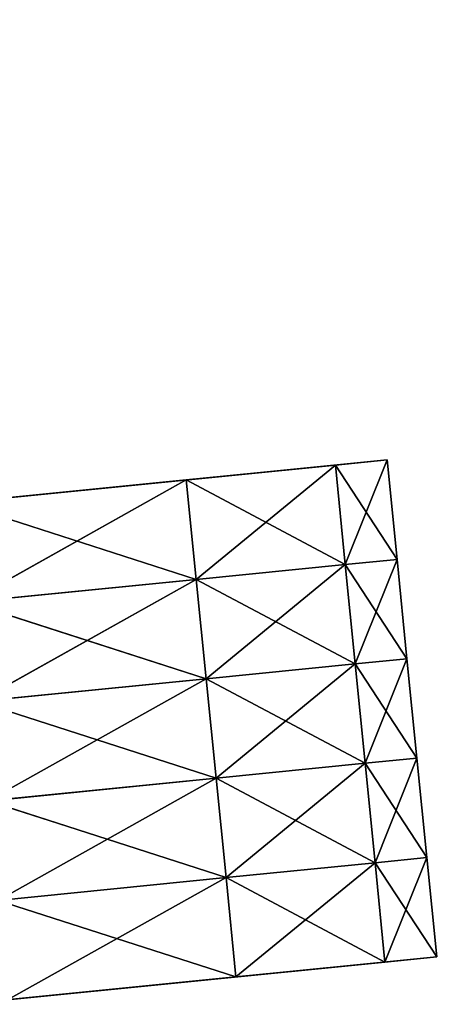
# Model space of a CAD drawing. Extents: x -206 to 3934, y -3406 to 299.
# Drawn here: x 2581 to 2597, y -2028 to -1990 of the extents above; entities that cross this region are included whole.
import ezdxf

# ---------------------------------------------------------------- set-up
doc = ezdxf.new("R2010")
doc.units = 0
doc.layers.get('0').update_dxf_attribs({"color": 13, "linetype": 'CONTINUOUS'})

# ---------------------------------------------------------------- blocks, each defined once
blk = doc.blocks.new('_______1')
mesh = blk.add_polyface()
corners = [(9125.16, 8673), (0, 0), (0, 8673), (9125.16, 0)]
mesh.append_faces([[corners[k] for k in face] for face in [(0, 1, 2), (1, 0, 3)]], dxfattribs={"vtx0": -1})
blk = doc.blocks.new('CYLINDER02')
at = {"color": 31}
for p, q in [((3671.66, 5667.76, 5800.49), (2925.29, 5667.76, 5800.49)), ((2925.29, 5667.76, 5800.49), (2970.3, 5667.76, 6055.77)), ((2970.3, 5667.76, 5545.22), (2925.29, 5667.76, 5800.49)), ((2970.3, 5667.76, 6055.77), (2925.29, 5581.32, 5800.49)), ((2925.29, 5667.76, 5800.49), (2925.29, 5581.32, 5800.49)), ((2925.29, 5667.76, 5800.49), (2970.3, 5581.32, 5545.22)), ((3671.66, 5667.76, 5800.49), (2970.3, 5667.76, 6055.77)), ((2970.3, 5667.76, 6055.77), (3099.91, 5667.76, 6280.25)), ((3671.66, 5667.76, 5800.49), (2970.3, 5667.76, 5545.22)), ((3099.91, 5667.76, 5320.74), (2970.3, 5667.76, 5545.22)), ((3099.91, 5667.76, 6280.25), (2970.3, 5581.32, 6055.77)), ((2970.3, 5667.76, 6055.77), (2970.3, 5581.32, 6055.77)), ((2970.3, 5667.76, 5545.22), (2970.3, 5581.32, 5545.22)), ((2970.3, 5667.76, 5545.22), (3099.91, 5581.32, 5320.74)), ((3671.66, 5667.76, 5800.49), (3099.91, 5667.76, 6280.25)), ((3099.91, 5667.76, 6280.25), (3298.48, 5667.76, 6446.87)), ((3671.66, 5667.76, 5800.49), (3099.91, 5667.76, 5320.74)), ((3298.48, 5667.76, 5154.12), (3099.91, 5667.76, 5320.74)), ((3298.48, 5667.76, 6446.87), (3099.91, 5581.32, 6280.25)), ((3099.91, 5667.76, 6280.25), (3099.91, 5581.32, 6280.25)), ((3099.91, 5667.76, 5320.74), (3099.91, 5581.32, 5320.74)), ((3099.91, 5667.76, 5320.74), (3298.48, 5581.32, 5154.12)), ((2925.29, 5581.32, 5800.49), (2970.3, 5581.32, 6055.77)), ((2970.3, 5581.32, 5545.22), (2925.29, 5581.32, 5800.49)), ((2970.3, 5581.32, 6055.77), (2925.29, 5494.88, 5800.49)), ((2925.29, 5581.32, 5800.49), (2925.29, 5494.88, 5800.49)), ((2925.29, 5581.32, 5800.49), (2970.3, 5494.88, 5545.22)), ((2970.3, 5581.32, 6055.77), (3099.91, 5581.32, 6280.25)), ((3099.91, 5581.32, 5320.74), (2970.3, 5581.32, 5545.22)), ((3099.91, 5581.32, 6280.25), (2970.3, 5494.88, 6055.77)), ((2970.3, 5581.32, 6055.77), (2970.3, 5494.88, 6055.77)), ((2970.3, 5581.32, 5545.22), (2970.3, 5494.88, 5545.22)), ((2970.3, 5581.32, 5545.22), (3099.91, 5494.88, 5320.74)), ((3099.91, 5581.32, 6280.25), (3298.48, 5581.32, 6446.87)), ((3298.48, 5581.32, 5154.12), (3099.91, 5581.32, 5320.74)), ((3298.48, 5581.32, 6446.87), (3099.91, 5494.88, 6280.25)), ((3099.91, 5581.32, 6280.25), (3099.91, 5494.88, 6280.25)), ((3099.91, 5581.32, 5320.74), (3099.91, 5494.88, 5320.74)), ((3099.91, 5581.32, 5320.74), (3298.48, 5494.88, 5154.12)), ((2925.29, 5494.88, 5800.49), (2970.3, 5494.88, 6055.77)), ((2970.3, 5494.88, 5545.22), (2925.29, 5494.88, 5800.49)), ((2970.3, 5494.88, 6055.77), (2925.29, 5408.45, 5800.49)), ((2925.29, 5494.88, 5800.49), (2925.29, 5408.45, 5800.49)), ((2925.29, 5494.88, 5800.49), (2970.3, 5408.45, 5545.22)), ((2970.3, 5494.88, 6055.77), (3099.91, 5494.88, 6280.25)), ((3099.91, 5494.88, 5320.74), (2970.3, 5494.88, 5545.22)), ((3099.91, 5494.88, 6280.25), (2970.3, 5408.45, 6055.77)), ((2970.3, 5494.88, 6055.77), (2970.3, 5408.45, 6055.77)), ((2970.3, 5494.88, 5545.22), (2970.3, 5408.45, 5545.22)), ((2970.3, 5494.88, 5545.22), (3099.91, 5408.45, 5320.74)), ((3099.91, 5494.88, 6280.25), (3298.48, 5494.88, 6446.87)), ((3298.48, 5494.88, 5154.12), (3099.91, 5494.88, 5320.74)), ((3298.48, 5494.88, 6446.87), (3099.91, 5408.45, 6280.25)), ((3099.91, 5494.88, 6280.25), (3099.91, 5408.45, 6280.25)), ((3099.91, 5494.88, 5320.74), (3099.91, 5408.45, 5320.74)), ((3099.91, 5494.88, 5320.74), (3298.48, 5408.45, 5154.12)), ((2925.29, 5408.45, 5800.49), (2970.3, 5408.45, 6055.77)), ((2970.3, 5408.45, 5545.22), (2925.29, 5408.45, 5800.49)), ((2970.3, 5408.45, 6055.77), (2925.29, 5322.01, 5800.49)), ((2925.29, 5408.45, 5800.49), (2925.29, 5322.01, 5800.49)), ((2925.29, 5408.45, 5800.49), (2970.3, 5322.01, 5545.22)), ((2970.3, 5408.45, 6055.77), (3099.91, 5408.45, 6280.25)), ((3099.91, 5408.45, 5320.74), (2970.3, 5408.45, 5545.22)), ((3099.91, 5408.45, 6280.25), (2970.3, 5322.01, 6055.77)), ((2970.3, 5408.45, 6055.77), (2970.3, 5322.01, 6055.77)), ((2970.3, 5408.45, 5545.22), (2970.3, 5322.01, 5545.22)), ((2970.3, 5408.45, 5545.22), (3099.91, 5322.01, 5320.74)), ((3099.91, 5408.45, 6280.25), (3298.48, 5408.45, 6446.87)), ((3298.48, 5408.45, 5154.12), (3099.91, 5408.45, 5320.74)), ((3298.48, 5408.45, 6446.87), (3099.91, 5322.01, 6280.25)), ((3099.91, 5408.45, 6280.25), (3099.91, 5322.01, 6280.25)), ((3099.91, 5408.45, 5320.74), (3099.91, 5322.01, 5320.74)), ((3099.91, 5408.45, 5320.74), (3298.48, 5322.01, 5154.12)), ((2925.29, 5322.01, 5800.49), (2970.3, 5322.01, 6055.77)), ((2970.3, 5322.01, 5545.22), (2925.29, 5322.01, 5800.49)), ((2970.3, 5322.01, 6055.77), (2925.29, 5235.57, 5800.49)), ((2925.29, 5322.01, 5800.49), (2925.29, 5235.57, 5800.49)), ((2925.29, 5322.01, 5800.49), (2970.3, 5235.57, 5545.22)), ((2970.3, 5322.01, 6055.77), (3099.91, 5322.01, 6280.25)), ((3099.91, 5322.01, 5320.74), (2970.3, 5322.01, 5545.22)), ((3099.91, 5322.01, 6280.25), (2970.3, 5235.57, 6055.77)), ((2970.3, 5322.01, 6055.77), (2970.3, 5235.57, 6055.77)), ((2970.3, 5322.01, 5545.22), (2970.3, 5235.57, 5545.22)), ((2970.3, 5322.01, 5545.22), (3099.91, 5235.57, 5320.74)), ((3099.91, 5322.01, 6280.25), (3298.48, 5322.01, 6446.87)), ((3298.48, 5322.01, 5154.12), (3099.91, 5322.01, 5320.74)), ((3298.48, 5322.01, 6446.87), (3099.91, 5235.57, 6280.25)), ((3099.91, 5322.01, 6280.25), (3099.91, 5235.57, 6280.25)), ((3099.91, 5322.01, 5320.74), (3099.91, 5235.57, 5320.74)), ((3099.91, 5322.01, 5320.74), (3298.48, 5235.57, 5154.12)), ((2925.29, 5235.57, 5800.49), (2970.3, 5235.57, 6055.77)), ((2970.3, 5235.57, 5545.22), (2925.29, 5235.57, 5800.49)), ((2925.29, 5235.57, 5800.49), (3671.66, 5235.57, 5800.49)), ((2970.3, 5235.57, 6055.77), (3099.91, 5235.57, 6280.25)), ((3099.91, 5235.57, 5320.74), (2970.3, 5235.57, 5545.22)), ((2970.3, 5235.57, 6055.77), (3671.66, 5235.57, 5800.49)), ((2970.3, 5235.57, 5545.22), (3671.66, 5235.57, 5800.49)), ((3099.91, 5235.57, 6280.25), (3298.48, 5235.57, 6446.87)), ((3298.48, 5235.57, 5154.12), (3099.91, 5235.57, 5320.74)), ((3099.91, 5235.57, 6280.25), (3671.66, 5235.57, 5800.49)), ((3099.91, 5235.57, 5320.74), (3671.66, 5235.57, 5800.49))]:
    blk.add_line(p, q, dxfattribs=at)
mesh = blk.add_polyface(dxfattribs=at)
corners = [(2970.3, 5667.76, 6055.77), (3671.66, 5667.76, 5800.49), (2925.29, 5667.76, 5800.49)]
mesh.append_faces([[corners[k] for k in face] for face in [(0, 1, 2)]], dxfattribs={"color": 31})
mesh = blk.add_polyface(dxfattribs=at)
corners = [(3671.66, 5667.76, 5800.49), (2970.3, 5667.76, 5545.22), (2925.29, 5667.76, 5800.49)]
mesh.append_faces([[corners[k] for k in face] for face in [(0, 1, 2)]], dxfattribs={"color": 31})
mesh = blk.add_polyface(dxfattribs=at)
corners = [(2970.3, 5667.76, 6055.77), (2925.29, 5581.32, 5800.49), (2970.3, 5581.32, 6055.77)]
mesh.append_faces([[corners[k] for k in face] for face in [(0, 1, 2)]], dxfattribs={"color": 31})
mesh = blk.add_polyface(dxfattribs=at)
corners = [(2925.29, 5667.76, 5800.49), (2925.29, 5581.32, 5800.49), (2970.3, 5667.76, 6055.77)]
mesh.append_faces([[corners[k] for k in face] for face in [(0, 1, 2)]], dxfattribs={"color": 31})
mesh = blk.add_polyface(dxfattribs=at)
corners = [(2925.29, 5667.76, 5800.49), (2970.3, 5581.32, 5545.22), (2925.29, 5581.32, 5800.49)]
mesh.append_faces([[corners[k] for k in face] for face in [(0, 1, 2)]], dxfattribs={"color": 31})
mesh = blk.add_polyface(dxfattribs=at)
corners = [(2970.3, 5667.76, 5545.22), (2970.3, 5581.32, 5545.22), (2925.29, 5667.76, 5800.49)]
mesh.append_faces([[corners[k] for k in face] for face in [(0, 1, 2)]], dxfattribs={"color": 31})
mesh = blk.add_polyface(dxfattribs=at)
corners = [(3099.91, 5667.76, 6280.25), (3671.66, 5667.76, 5800.49), (2970.3, 5667.76, 6055.77)]
mesh.append_faces([[corners[k] for k in face] for face in [(0, 1, 2)]], dxfattribs={"color": 31})
mesh = blk.add_polyface(dxfattribs=at)
corners = [(3671.66, 5667.76, 5800.49), (3099.91, 5667.76, 5320.74), (2970.3, 5667.76, 5545.22)]
mesh.append_faces([[corners[k] for k in face] for face in [(0, 1, 2)]], dxfattribs={"color": 31})
mesh = blk.add_polyface(dxfattribs=at)
corners = [(3099.91, 5667.76, 6280.25), (2970.3, 5581.32, 6055.77), (3099.91, 5581.32, 6280.25)]
mesh.append_faces([[corners[k] for k in face] for face in [(0, 1, 2)]], dxfattribs={"color": 31})
mesh = blk.add_polyface(dxfattribs=at)
corners = [(3099.91, 5667.76, 6280.25), (2970.3, 5667.76, 6055.77), (2970.3, 5581.32, 6055.77)]
mesh.append_faces([[corners[k] for k in face] for face in [(0, 1, 2)]], dxfattribs={"color": 31})
mesh = blk.add_polyface(dxfattribs=at)
corners = [(2970.3, 5667.76, 5545.22), (3099.91, 5581.32, 5320.74), (2970.3, 5581.32, 5545.22)]
mesh.append_faces([[corners[k] for k in face] for face in [(0, 1, 2)]], dxfattribs={"color": 31})
mesh = blk.add_polyface(dxfattribs=at)
corners = [(3099.91, 5667.76, 5320.74), (3099.91, 5581.32, 5320.74), (2970.3, 5667.76, 5545.22)]
mesh.append_faces([[corners[k] for k in face] for face in [(0, 1, 2)]], dxfattribs={"color": 31})
mesh = blk.add_polyface(dxfattribs=at)
corners = [(3298.48, 5667.76, 6446.87), (3671.66, 5667.76, 5800.49), (3099.91, 5667.76, 6280.25)]
mesh.append_faces([[corners[k] for k in face] for face in [(0, 1, 2)]], dxfattribs={"color": 31})
mesh = blk.add_polyface(dxfattribs=at)
corners = [(3671.66, 5667.76, 5800.49), (3298.48, 5667.76, 5154.12), (3099.91, 5667.76, 5320.74)]
mesh.append_faces([[corners[k] for k in face] for face in [(0, 1, 2)]], dxfattribs={"color": 31})
mesh = blk.add_polyface(dxfattribs=at)
corners = [(3298.48, 5667.76, 6446.87), (3099.91, 5581.32, 6280.25), (3298.48, 5581.32, 6446.87)]
mesh.append_faces([[corners[k] for k in face] for face in [(0, 1, 2)]], dxfattribs={"color": 31})
mesh = blk.add_polyface(dxfattribs=at)
corners = [(3298.48, 5667.76, 6446.87), (3099.91, 5667.76, 6280.25), (3099.91, 5581.32, 6280.25)]
mesh.append_faces([[corners[k] for k in face] for face in [(0, 1, 2)]], dxfattribs={"color": 31})
mesh = blk.add_polyface(dxfattribs=at)
corners = [(3298.48, 5581.32, 5154.12), (3099.91, 5581.32, 5320.74), (3099.91, 5667.76, 5320.74)]
mesh.append_faces([[corners[k] for k in face] for face in [(0, 1, 2)]], dxfattribs={"color": 31})
mesh = blk.add_polyface(dxfattribs=at)
corners = [(3298.48, 5581.32, 5154.12), (3099.91, 5667.76, 5320.74), (3298.48, 5667.76, 5154.12)]
mesh.append_faces([[corners[k] for k in face] for face in [(0, 1, 2)]], dxfattribs={"color": 31})
mesh = blk.add_polyface(dxfattribs=at)
corners = [(2970.3, 5581.32, 6055.77), (2925.29, 5494.88, 5800.49), (2970.3, 5494.88, 6055.77)]
mesh.append_faces([[corners[k] for k in face] for face in [(0, 1, 2)]], dxfattribs={"color": 31})
mesh = blk.add_polyface(dxfattribs=at)
corners = [(2925.29, 5581.32, 5800.49), (2925.29, 5494.88, 5800.49), (2970.3, 5581.32, 6055.77)]
mesh.append_faces([[corners[k] for k in face] for face in [(0, 1, 2)]], dxfattribs={"color": 31})
mesh = blk.add_polyface(dxfattribs=at)
corners = [(2925.29, 5581.32, 5800.49), (2970.3, 5494.88, 5545.22), (2925.29, 5494.88, 5800.49)]
mesh.append_faces([[corners[k] for k in face] for face in [(0, 1, 2)]], dxfattribs={"color": 31})
mesh = blk.add_polyface(dxfattribs=at)
corners = [(2925.29, 5581.32, 5800.49), (2970.3, 5581.32, 5545.22), (2970.3, 5494.88, 5545.22)]
mesh.append_faces([[corners[k] for k in face] for face in [(0, 1, 2)]], dxfattribs={"color": 31})
mesh = blk.add_polyface(dxfattribs=at)
corners = [(3099.91, 5581.32, 6280.25), (2970.3, 5494.88, 6055.77), (3099.91, 5494.88, 6280.25)]
mesh.append_faces([[corners[k] for k in face] for face in [(0, 1, 2)]], dxfattribs={"color": 31})
mesh = blk.add_polyface(dxfattribs=at)
corners = [(3099.91, 5581.32, 6280.25), (2970.3, 5581.32, 6055.77), (2970.3, 5494.88, 6055.77)]
mesh.append_faces([[corners[k] for k in face] for face in [(0, 1, 2)]], dxfattribs={"color": 31})
mesh = blk.add_polyface(dxfattribs=at)
corners = [(2970.3, 5581.32, 5545.22), (3099.91, 5494.88, 5320.74), (2970.3, 5494.88, 5545.22)]
mesh.append_faces([[corners[k] for k in face] for face in [(0, 1, 2)]], dxfattribs={"color": 31})
mesh = blk.add_polyface(dxfattribs=at)
corners = [(3099.91, 5581.32, 5320.74), (3099.91, 5494.88, 5320.74), (2970.3, 5581.32, 5545.22)]
mesh.append_faces([[corners[k] for k in face] for face in [(0, 1, 2)]], dxfattribs={"color": 31})
mesh = blk.add_polyface(dxfattribs=at)
corners = [(3298.48, 5581.32, 6446.87), (3099.91, 5494.88, 6280.25), (3298.48, 5494.88, 6446.87)]
mesh.append_faces([[corners[k] for k in face] for face in [(0, 1, 2)]], dxfattribs={"color": 31})
mesh = blk.add_polyface(dxfattribs=at)
corners = [(3298.48, 5581.32, 6446.87), (3099.91, 5581.32, 6280.25), (3099.91, 5494.88, 6280.25)]
mesh.append_faces([[corners[k] for k in face] for face in [(0, 1, 2)]], dxfattribs={"color": 31})
mesh = blk.add_polyface(dxfattribs=at)
corners = [(3298.48, 5494.88, 5154.12), (3099.91, 5494.88, 5320.74), (3099.91, 5581.32, 5320.74)]
mesh.append_faces([[corners[k] for k in face] for face in [(0, 1, 2)]], dxfattribs={"color": 31})
mesh = blk.add_polyface(dxfattribs=at)
corners = [(3298.48, 5581.32, 5154.12), (3298.48, 5494.88, 5154.12), (3099.91, 5581.32, 5320.74)]
mesh.append_faces([[corners[k] for k in face] for face in [(0, 1, 2)]], dxfattribs={"color": 31})
mesh = blk.add_polyface(dxfattribs=at)
corners = [(2970.3, 5494.88, 6055.77), (2925.29, 5408.45, 5800.49), (2970.3, 5408.45, 6055.77)]
mesh.append_faces([[corners[k] for k in face] for face in [(0, 1, 2)]], dxfattribs={"color": 31})
mesh = blk.add_polyface(dxfattribs=at)
corners = [(2925.29, 5494.88, 5800.49), (2925.29, 5408.45, 5800.49), (2970.3, 5494.88, 6055.77)]
mesh.append_faces([[corners[k] for k in face] for face in [(0, 1, 2)]], dxfattribs={"color": 31})
mesh = blk.add_polyface(dxfattribs=at)
corners = [(2925.29, 5494.88, 5800.49), (2970.3, 5408.45, 5545.22), (2925.29, 5408.45, 5800.49)]
mesh.append_faces([[corners[k] for k in face] for face in [(0, 1, 2)]], dxfattribs={"color": 31})
mesh = blk.add_polyface(dxfattribs=at)
corners = [(2970.3, 5494.88, 5545.22), (2970.3, 5408.45, 5545.22), (2925.29, 5494.88, 5800.49)]
mesh.append_faces([[corners[k] for k in face] for face in [(0, 1, 2)]], dxfattribs={"color": 31})
mesh = blk.add_polyface(dxfattribs=at)
corners = [(3099.91, 5494.88, 6280.25), (2970.3, 5408.45, 6055.77), (3099.91, 5408.45, 6280.25)]
mesh.append_faces([[corners[k] for k in face] for face in [(0, 1, 2)]], dxfattribs={"color": 31})
mesh = blk.add_polyface(dxfattribs=at)
corners = [(2970.3, 5494.88, 6055.77), (2970.3, 5408.45, 6055.77), (3099.91, 5494.88, 6280.25)]
mesh.append_faces([[corners[k] for k in face] for face in [(0, 1, 2)]], dxfattribs={"color": 31})
mesh = blk.add_polyface(dxfattribs=at)
corners = [(2970.3, 5494.88, 5545.22), (3099.91, 5408.45, 5320.74), (2970.3, 5408.45, 5545.22)]
mesh.append_faces([[corners[k] for k in face] for face in [(0, 1, 2)]], dxfattribs={"color": 31})
mesh = blk.add_polyface(dxfattribs=at)
corners = [(3099.91, 5494.88, 5320.74), (3099.91, 5408.45, 5320.74), (2970.3, 5494.88, 5545.22)]
mesh.append_faces([[corners[k] for k in face] for face in [(0, 1, 2)]], dxfattribs={"color": 31})
mesh = blk.add_polyface(dxfattribs=at)
corners = [(3298.48, 5408.45, 6446.87), (3298.48, 5494.88, 6446.87), (3099.91, 5408.45, 6280.25)]
mesh.append_faces([[corners[k] for k in face] for face in [(0, 1, 2)]], dxfattribs={"color": 31})
mesh = blk.add_polyface(dxfattribs=at)
corners = [(3298.48, 5494.88, 6446.87), (3099.91, 5494.88, 6280.25), (3099.91, 5408.45, 6280.25)]
mesh.append_faces([[corners[k] for k in face] for face in [(0, 1, 2)]], dxfattribs={"color": 31})
mesh = blk.add_polyface(dxfattribs=at)
corners = [(3298.48, 5408.45, 5154.12), (3099.91, 5408.45, 5320.74), (3099.91, 5494.88, 5320.74)]
mesh.append_faces([[corners[k] for k in face] for face in [(0, 1, 2)]], dxfattribs={"color": 31})
mesh = blk.add_polyface(dxfattribs=at)
corners = [(3298.48, 5408.45, 5154.12), (3099.91, 5494.88, 5320.74), (3298.48, 5494.88, 5154.12)]
mesh.append_faces([[corners[k] for k in face] for face in [(0, 1, 2)]], dxfattribs={"color": 31})
mesh = blk.add_polyface(dxfattribs=at)
corners = [(2970.3, 5408.45, 6055.77), (2925.29, 5322.01, 5800.49), (2970.3, 5322.01, 6055.77)]
mesh.append_faces([[corners[k] for k in face] for face in [(0, 1, 2)]], dxfattribs={"color": 31})
mesh = blk.add_polyface(dxfattribs=at)
corners = [(2970.3, 5408.45, 6055.77), (2925.29, 5408.45, 5800.49), (2925.29, 5322.01, 5800.49)]
mesh.append_faces([[corners[k] for k in face] for face in [(0, 1, 2)]], dxfattribs={"color": 31})
mesh = blk.add_polyface(dxfattribs=at)
corners = [(2925.29, 5408.45, 5800.49), (2970.3, 5322.01, 5545.22), (2925.29, 5322.01, 5800.49)]
mesh.append_faces([[corners[k] for k in face] for face in [(0, 1, 2)]], dxfattribs={"color": 31})
mesh = blk.add_polyface(dxfattribs=at)
corners = [(2970.3, 5408.45, 5545.22), (2970.3, 5322.01, 5545.22), (2925.29, 5408.45, 5800.49)]
mesh.append_faces([[corners[k] for k in face] for face in [(0, 1, 2)]], dxfattribs={"color": 31})
mesh = blk.add_polyface(dxfattribs=at)
corners = [(3099.91, 5408.45, 6280.25), (2970.3, 5322.01, 6055.77), (3099.91, 5322.01, 6280.25)]
mesh.append_faces([[corners[k] for k in face] for face in [(0, 1, 2)]], dxfattribs={"color": 31})
mesh = blk.add_polyface(dxfattribs=at)
corners = [(2970.3, 5408.45, 6055.77), (2970.3, 5322.01, 6055.77), (3099.91, 5408.45, 6280.25)]
mesh.append_faces([[corners[k] for k in face] for face in [(0, 1, 2)]], dxfattribs={"color": 31})
mesh = blk.add_polyface(dxfattribs=at)
corners = [(2970.3, 5408.45, 5545.22), (3099.91, 5322.01, 5320.74), (2970.3, 5322.01, 5545.22)]
mesh.append_faces([[corners[k] for k in face] for face in [(0, 1, 2)]], dxfattribs={"color": 31})
mesh = blk.add_polyface(dxfattribs=at)
corners = [(2970.3, 5408.45, 5545.22), (3099.91, 5408.45, 5320.74), (3099.91, 5322.01, 5320.74)]
mesh.append_faces([[corners[k] for k in face] for face in [(0, 1, 2)]], dxfattribs={"color": 31})
mesh = blk.add_polyface(dxfattribs=at)
corners = [(3298.48, 5408.45, 6446.87), (3099.91, 5322.01, 6280.25), (3298.48, 5322.01, 6446.87)]
mesh.append_faces([[corners[k] for k in face] for face in [(0, 1, 2)]], dxfattribs={"color": 31})
mesh = blk.add_polyface(dxfattribs=at)
corners = [(3298.48, 5408.45, 6446.87), (3099.91, 5408.45, 6280.25), (3099.91, 5322.01, 6280.25)]
mesh.append_faces([[corners[k] for k in face] for face in [(0, 1, 2)]], dxfattribs={"color": 31})
mesh = blk.add_polyface(dxfattribs=at)
corners = [(3298.48, 5322.01, 5154.12), (3099.91, 5322.01, 5320.74), (3099.91, 5408.45, 5320.74)]
mesh.append_faces([[corners[k] for k in face] for face in [(0, 1, 2)]], dxfattribs={"color": 31})
mesh = blk.add_polyface(dxfattribs=at)
corners = [(3298.48, 5408.45, 5154.12), (3298.48, 5322.01, 5154.12), (3099.91, 5408.45, 5320.74)]
mesh.append_faces([[corners[k] for k in face] for face in [(0, 1, 2)]], dxfattribs={"color": 31})
mesh = blk.add_polyface(dxfattribs=at)
corners = [(2970.3, 5322.01, 6055.77), (2925.29, 5235.57, 5800.49), (2970.3, 5235.57, 6055.77)]
mesh.append_faces([[corners[k] for k in face] for face in [(0, 1, 2)]], dxfattribs={"color": 31})
mesh = blk.add_polyface(dxfattribs=at)
corners = [(2925.29, 5322.01, 5800.49), (2925.29, 5235.57, 5800.49), (2970.3, 5322.01, 6055.77)]
mesh.append_faces([[corners[k] for k in face] for face in [(0, 1, 2)]], dxfattribs={"color": 31})
mesh = blk.add_polyface(dxfattribs=at)
corners = [(2925.29, 5322.01, 5800.49), (2970.3, 5235.57, 5545.22), (2925.29, 5235.57, 5800.49)]
mesh.append_faces([[corners[k] for k in face] for face in [(0, 1, 2)]], dxfattribs={"color": 31})
mesh = blk.add_polyface(dxfattribs=at)
corners = [(2970.3, 5322.01, 5545.22), (2970.3, 5235.57, 5545.22), (2925.29, 5322.01, 5800.49)]
mesh.append_faces([[corners[k] for k in face] for face in [(0, 1, 2)]], dxfattribs={"color": 31})
mesh = blk.add_polyface(dxfattribs=at)
corners = [(3099.91, 5322.01, 6280.25), (2970.3, 5235.57, 6055.77), (3099.91, 5235.57, 6280.25)]
mesh.append_faces([[corners[k] for k in face] for face in [(0, 1, 2)]], dxfattribs={"color": 31})
mesh = blk.add_polyface(dxfattribs=at)
corners = [(2970.3, 5322.01, 6055.77), (2970.3, 5235.57, 6055.77), (3099.91, 5322.01, 6280.25)]
mesh.append_faces([[corners[k] for k in face] for face in [(0, 1, 2)]], dxfattribs={"color": 31})
mesh = blk.add_polyface(dxfattribs=at)
corners = [(2970.3, 5322.01, 5545.22), (3099.91, 5235.57, 5320.74), (2970.3, 5235.57, 5545.22)]
mesh.append_faces([[corners[k] for k in face] for face in [(0, 1, 2)]], dxfattribs={"color": 31})
mesh = blk.add_polyface(dxfattribs=at)
corners = [(3099.91, 5322.01, 5320.74), (3099.91, 5235.57, 5320.74), (2970.3, 5322.01, 5545.22)]
mesh.append_faces([[corners[k] for k in face] for face in [(0, 1, 2)]], dxfattribs={"color": 31})
mesh = blk.add_polyface(dxfattribs=at)
corners = [(3298.48, 5235.57, 6446.87), (3298.48, 5322.01, 6446.87), (3099.91, 5235.57, 6280.25)]
mesh.append_faces([[corners[k] for k in face] for face in [(0, 1, 2)]], dxfattribs={"color": 31})
mesh = blk.add_polyface(dxfattribs=at)
corners = [(3298.48, 5322.01, 6446.87), (3099.91, 5322.01, 6280.25), (3099.91, 5235.57, 6280.25)]
mesh.append_faces([[corners[k] for k in face] for face in [(0, 1, 2)]], dxfattribs={"color": 31})
mesh = blk.add_polyface(dxfattribs=at)
corners = [(3298.48, 5235.57, 5154.12), (3099.91, 5235.57, 5320.74), (3099.91, 5322.01, 5320.74)]
mesh.append_faces([[corners[k] for k in face] for face in [(0, 1, 2)]], dxfattribs={"color": 31})
mesh = blk.add_polyface(dxfattribs=at)
corners = [(3298.48, 5235.57, 5154.12), (3099.91, 5322.01, 5320.74), (3298.48, 5322.01, 5154.12)]
mesh.append_faces([[corners[k] for k in face] for face in [(0, 1, 2)]], dxfattribs={"color": 31})
mesh = blk.add_polyface(dxfattribs=at)
corners = [(2970.3, 5235.57, 6055.77), (2925.29, 5235.57, 5800.49), (3671.66, 5235.57, 5800.49)]
mesh.append_faces([[corners[k] for k in face] for face in [(0, 1, 2)]], dxfattribs={"color": 31})
mesh = blk.add_polyface(dxfattribs=at)
corners = [(2925.29, 5235.57, 5800.49), (2970.3, 5235.57, 5545.22), (3671.66, 5235.57, 5800.49)]
mesh.append_faces([[corners[k] for k in face] for face in [(0, 1, 2)]], dxfattribs={"color": 31})
mesh = blk.add_polyface(dxfattribs=at)
corners = [(3099.91, 5235.57, 6280.25), (2970.3, 5235.57, 6055.77), (3671.66, 5235.57, 5800.49)]
mesh.append_faces([[corners[k] for k in face] for face in [(0, 1, 2)]], dxfattribs={"color": 31})
mesh = blk.add_polyface(dxfattribs=at)
corners = [(3671.66, 5235.57, 5800.49), (2970.3, 5235.57, 5545.22), (3099.91, 5235.57, 5320.74)]
mesh.append_faces([[corners[k] for k in face] for face in [(0, 1, 2)]], dxfattribs={"color": 31})
mesh = blk.add_polyface(dxfattribs=at)
corners = [(3298.48, 5235.57, 6446.87), (3099.91, 5235.57, 6280.25), (3671.66, 5235.57, 5800.49)]
mesh.append_faces([[corners[k] for k in face] for face in [(0, 1, 2)]], dxfattribs={"color": 31})
mesh = blk.add_polyface(dxfattribs=at)
corners = [(3671.66, 5235.57, 5800.49), (3099.91, 5235.57, 5320.74), (3298.48, 5235.57, 5154.12)]
mesh.append_faces([[corners[k] for k in face] for face in [(0, 1, 2)]], dxfattribs={"color": 31})
blk = doc.blocks.new('SKP910A')
at = {"rotation": 360}
for name in ['_______1', 'CYLINDER02']:
    blk.add_blockref(name, (0, 0), dxfattribs=at)

msp = doc.modelspace()

# ---------------------------------------------------------------- block references
at = {"color": 252, "xscale": 0.2750000000000001, "yscale": 0.33}
msp.add_blockref('_______1', (1424.168, -2563.559), dxfattribs=at)
at = {"xscale": 0.04409256000000002, "yscale": 0.04409256000000002, "zscale": 0.04409256000000006, "rotation": 185.6999999999999}
msp.add_blockref('SKP910A', (2700.366, -1764.644, -106.289), dxfattribs=at)

doc.saveas('drawing.dxf')
